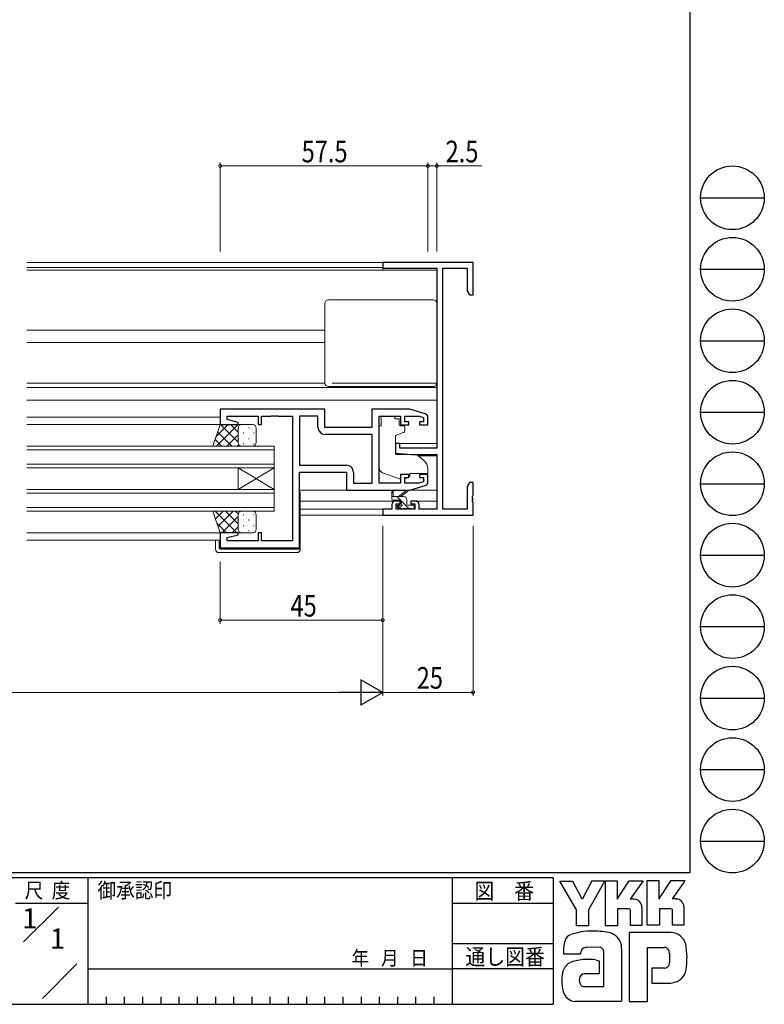
# Model space of a CAD drawing. Extents: x 0 to 793, y 0 to 564.
# Drawn here: x 587 to 793, y 0 to 273 of the extents above; entities that cross this region are included whole.
import ezdxf
from ezdxf.enums import TextEntityAlignment as Align

# ---------------------------------------------------------------- set-up
doc = ezdxf.new("R2010")
doc.units = 0
doc.layers.add('USER1', color=3, linetype='CONTINUOUS')
doc.layers.add('YKK_ZWAK', color=7, linetype='CONTINUOUS')
for name, color, linetype, lineweight in [('YKK_11', 7, 'CONTINUOUS', 30), ('YKK_12', 2, 'CONTINUOUS', 13), ('YKK_13', 4, 'CONTINUOUS', 13), ('YKK_D', 6, 'CONTINUOUS', 13)]:
    doc.layers.add(name, color=color, linetype=linetype, lineweight=lineweight)
doc.styles.get("Standard").update_dxf_attribs({"font": 'ROMANS.SHX', "bigfont": 'EXTFONT.SHX'})
doc.styles.add('YKK_OSSTYLE1', font='romans.shx', dxfattribs={"width": 0.9, "bigfont": 'EXTFONT.SHX'})

# ---------------------------------------------------------------- blocks, each defined once
blk = doc.blocks.new('A201')
at = {"layer": 'YKK_ZWAK', "color": 254, "linetype": 'Continuous'}
for p, q in [((571, 410), (571, 35)), ((571, 35), (21, 35)), ((544, 34), (21, 34)), ((452, 34), (452, 9)), ((524, 34), (524, 9)), ((544, 34), (544, 9)), ((548.59, 27.71), (545.31, 33.35)), ((545.31, 33.35), (547.82, 33.35)), ((547.82, 33.35), (549.62, 29.99)), ((551.6, 33.43), (549.77, 29.88)), ((554.19, 33.43), (550.95, 27.7)), ((551.6, 33.43), (554.19, 33.43)), ((554.33, 24.55), (554.33, 33.41)), ((554.33, 33.41), (556.63, 33.41)), ((556.63, 29.77), (559.04, 33.45)), ((556.63, 33.41), (556.63, 29.77)), ((559.04, 33.45), (561.77, 33.45)), ((561.77, 33.45), (559.24, 29.78)), ((562.55, 24.63), (562.55, 33.49)), ((562.55, 33.49), (564.89, 33.49)), ((564.89, 29.78), (567.34, 33.49)), ((564.89, 33.49), (564.89, 29.78)), ((567.34, 33.49), (570.04, 33.49)), ((570.04, 33.49), (569.77, 33.02)), ((569.77, 33.02), (567.54, 29.84)), ((549.62, 29.99), (549.77, 29.88)), ((559.99, 29.78), (559.24, 29.78)), ((568.29, 29.84), (567.54, 29.84)), ((548.59, 24.53), (548.59, 27.71)), ((550.95, 27.7), (550.95, 24.53)), ((558.98, 27.87), (556.7, 27.87)), ((556.7, 27.87), (556.7, 24.55)), ((559.29, 27.75), (558.98, 27.87)), ((559.29, 24.61), (559.29, 27.75)), ((561.53, 28.24), (561.53, 24.61)), ((567.26, 27.89), (564.99, 27.89)), ((564.99, 27.89), (564.99, 24.63)), ((567.57, 27.77), (567.26, 27.89)), ((567.57, 24.65), (567.57, 27.77)), ((569.83, 28.24), (569.83, 24.65)), ((550.95, 24.53), (548.59, 24.53)), ((556.7, 24.55), (554.33, 24.55)), ((561.53, 24.61), (559.29, 24.61)), ((564.99, 24.63), (562.55, 24.63)), ((567.57, 24.68), (567.61, 24.65)), ((569.83, 24.65), (567.57, 24.65)), ((559.02, 23.22), (559.02, 9.57)), ((567.3, 23.22), (559.02, 23.22)), ((524, 21), (544, 21)), ((546.08, 18.95), (546.08, 20.33)), ((553.25, 20.28), (550.61, 20.23)), ((557.51, 20.01), (557.51, 9.59)), ((562.61, 9.57), (562.61, 20.24)), ((562.61, 20.24), (565.93, 20.24)), ((549.41, 18.95), (546.08, 18.95)), ((552.55, 17.73), (553.05, 17.62)), ((553.05, 17.62), (553.05, 15.05)), ((554.02, 12.52), (554.02, 19.47)), ((566.98, 19.17), (566.99, 17.29)), ((452, 16), (524, 16)), ((566.01, 16.15), (563.48, 16.15)), ((563.48, 16.15), (563.48, 13.2)), ((553.05, 15.05), (550.2, 15.05)), ((550, 12.52), (554.02, 12.52)), ((553.71, 12.52), (553.96, 12.52)), ((554.02, 12.52), (554.02, 12.52)), ((563.48, 13.2), (567.28, 13.2)), ((567.28, 13.2), (568.06, 13.37)), ((21, 9), (544, 9)), ((549.41, 9.53), (548.34, 9.53)), ((557.28, 9.55), (549.41, 9.53)), ((557.51, 9.59), (557.28, 9.55)), ((559.02, 9.57), (562.05, 9.57)), ((562.05, 9.57), (562.61, 9.57))]:
    blk.add_line(p, q, dxfattribs=at)
at = {"layer": 'YKK_ZWAK', "color": 8, "linetype": 'Continuous'}
for p, q in [((573.13, 168.56), (585.73, 168.56)), ((573.13, 154.42), (585.73, 154.42)), ((573.13, 140.28), (585.73, 140.28)), ((573.13, 126.14), (585.73, 126.14)), ((573.13, 112), (585.73, 112)), ((573.13, 97.86), (585.73, 97.86)), ((573.13, 83.72), (585.73, 83.72)), ((573.13, 69.58), (585.73, 69.58)), ((573.13, 55.44), (585.73, 55.44)), ((573.13, 41.3), (585.73, 41.3))]:
    blk.add_line(p, q, dxfattribs=at)
at = {"layer": 'YKK_ZWAK', "color": 131, "linetype": 'Continuous'}
for p, q in [((437.7, 29), (452, 29)), ((439.26, 21.33), (446.19, 28.25)), ((524, 29), (544, 29)), ((443.05, 10.18), (449.85, 16.98)), ((544, 16), (524, 16)), ((455.6, 10.5), (455.6, 9)), ((459.2, 10.5), (459.2, 9)), ((462.8, 10.5), (462.8, 9)), ((466.4, 10.5), (466.4, 9)), ((470, 10.5), (470, 9)), ((473.6, 10.5), (473.6, 9)), ((477.2, 10.5), (477.2, 9)), ((480.8, 10.5), (480.8, 9)), ((484.4, 10.5), (484.4, 9)), ((488, 10.5), (488, 9)), ((491.6, 10.5), (491.6, 9)), ((495.2, 10.5), (495.2, 9)), ((498.8, 10.5), (498.8, 9)), ((502.4, 10.5), (502.4, 9)), ((506, 10.5), (506, 9)), ((509.6, 10.5), (509.6, 9)), ((513.2, 10.5), (513.2, 9)), ((516.8, 10.5), (516.8, 9)), ((520.4, 10.5), (520.4, 9))]:
    blk.add_line(p, q, dxfattribs=at)
at = {"layer": 'YKK_ZWAK', "color": 8, "linetype": 'Continuous'}
for centre in [(579.43, 168.56), (579.43, 154.42), (579.43, 140.28), (579.43, 126.14), (579.43, 112), (579.43, 97.86), (579.43, 83.72), (579.43, 69.58), (579.43, 55.44), (579.43, 41.3)]:
    blk.add_circle(centre, 6.3, dxfattribs=at)
at = {"layer": 'YKK_ZWAK', "color": 254, "linetype": 'Continuous'}
for centre, radius, start, end in [((559.99, 28.24), 1.54, 0.0017, 89.996), ((568.29, 28.29), 1.54, 0.0017, 89.996), ((551.66, 10.86), 12.63, 89.8916, 109.3085), ((552.03, 8.67), 14.82, 78.7801, 91.4694), ((549.69, 20.31), 3.6, 158.4108, 179.7178), ((548, 21.1), 1.75, 109.0213, 161.5126), ((554.38, 20.07), 3.18, 40.6642, 80.3169), ((554.22, 20.08), 3.29, 358.7806, 38.7656), ((567.19, 20.11), 3.1, 14.4457, 87.0875), ((550.91, 18.99), 1.51, 138.4638, 181.7136), ((550.51, 19.02), 1.21, 85.5055, 126.7804), ((552.9, 19.18), 1.16, 14.7552, 72.4499), ((566.05, 19.37), 0.878, 16.4312, 96.9166), ((564.38, 18.85), 2.62, 4.9342, 17.0355), ((555.55, 18.15), 14.9, 350.9903, 10.6762), ((550.8, 8.39), 9.51, 79.381, 112.0583), ((548.59, 14.77), 2.79, 121.8271, 169.0847), ((566.01, 17.08), 0.933, 269.9547, 342.9014), ((564.36, 17.54), 2.64, 343.6902, 354.7536), ((567.24, 16.32), 3.07, 285.4429, 349.9045), ((553.61, 13.72), 7.92, 168.7637, 199.8008), ((550.84, 13.77), 1.69, 171.082, 216.7192), ((550.21, 14.01), 1.03, 90.3395, 178.0364), ((550.18, 13.6), 1.09, 230.9728, 260.7549), ((548.6, 12.25), 2.73, 207.3144, 263.5946)]:
    blk.add_arc(centre, radius, start, end, dxfattribs=at)
at = {"layer": 'YKK_ZWAK', "color": 131, "linetype": 'Continuous', "style": 'YKK_OSSTYLE1', "width": 0.9}
for s, height, p in [('尺  度', 3, (439.51, 30.04)), ('御承認印', 3, (453.91, 30.05)), ('図\u3000番', 3.2, (528.43, 29.81)), ('年   月   日', 2.828, (504.13, 16.74)), ('通し図番', 3.2, (526.63, 16.8))]:
    blk.add_text(s, height=height, dxfattribs=at).set_placement(p)

msp = doc.modelspace()

# ---------------------------------------------------------------- linework, layer by layer
at = {"layer": 'YKK_11', "color": 0, "linetype": 'ByBlock', "lineweight": -2, "ltscale": 0.5}
for p, q in [((712.8, 205.5), (687.8, 205.5)), ((687.8, 205.5), (687.8, 203.87)), ((712.8, 196.5), (712.8, 205.5)), ((687.8, 203.87), (702.8, 203.87)), ((702.8, 203.87), (702.8, 154)), ((704.43, 137.13), (704.43, 203.87)), ((704.43, 203.87), (711.17, 203.87)), ((711.17, 203.87), (711.17, 197.59)), ((711.17, 197.59), (711.8, 196.5)), ((711.8, 196.5), (712.8, 196.5)), ((671.8, 164.8), (642.8, 164.8)), ((642.8, 164.8), (642.8, 160.6)), ((671.8, 159.8), (671.8, 164.8)), ((684.8, 164.8), (684.8, 159.8)), ((695.3, 164.8), (684.8, 164.8)), ((699.59, 163.51), (695.3, 164.8)), ((644.73, 161.95), (644.73, 162.87)), ((644.73, 162.87), (653.3, 162.87)), ((647.83, 161.12), (644.73, 161.95)), ((647.76, 160.6), (647.83, 161.12)), ((653.3, 162.87), (653.3, 160.6)), ((654.3, 162.87), (656.84, 162.87)), ((654.3, 160.6), (654.3, 162.87)), ((656.84, 162.87), (657.03, 162.99)), ((657.03, 162.99), (657.57, 162.99)), ((657.57, 162.99), (657.76, 162.87)), ((657.76, 162.87), (657.84, 162.87)), ((657.84, 162.87), (658.03, 162.99)), ((658.03, 162.99), (658.57, 162.99)), ((658.57, 162.99), (658.76, 162.87)), ((658.76, 162.87), (662.8, 162.87)), ((662.8, 162.87), (662.8, 128.33)), ((664.8, 162.87), (664.8, 149.33)), ((669.87, 162.87), (664.8, 162.87)), ((669.87, 159.87), (669.87, 162.87)), ((686.8, 144.33), (686.8, 162.87)), ((686.8, 162.87), (692.7, 162.87)), ((692.7, 162.87), (692.7, 160.5)), ((693.9, 162.87), (697.91, 162.87)), ((693.9, 161.3), (693.9, 162.87)), ((695, 161.3), (693.9, 161.3)), ((695, 160.5), (695, 161.3)), ((697.91, 162.87), (699.1, 162.51)), ((698, 161.3), (698, 160.5)), ((699.1, 161.3), (698, 161.3)), ((699.1, 162.51), (699.1, 161.3)), ((700.3, 160.5), (700.3, 162.56)), ((642.8, 160.6), (647.76, 160.6)), ((653.3, 160.6), (654.3, 160.6)), ((684.8, 159.8), (671.8, 159.8)), ((692.7, 160.5), (695, 160.5)), ((698, 160.5), (700.3, 160.5)), ((684.87, 157.87), (671.87, 157.87)), ((684.87, 144.33), (684.87, 157.87)), ((684.87, 144.33), (684.87, 157.87)), ((691.3, 155.3), (691.3, 152.69)), ((692.5, 155.3), (691.3, 155.3)), ((692.5, 154), (692.5, 155.3)), ((702.8, 154), (692.5, 154)), ((691.3, 152.69), (695.8, 152.3)), ((695.8, 152.3), (702.8, 152.3)), ((702.8, 152.3), (702.8, 137.13)), ((664.8, 149.33), (677.73, 149.33)), ((664.8, 126.4), (664.8, 147.4)), ((664.8, 147.4), (677.8, 147.4)), ((677.8, 147.4), (677.8, 142.4)), ((679.73, 147.33), (679.73, 144.33)), ((695, 146.7), (692.7, 146.7)), ((692.7, 146.7), (692.7, 144.33)), ((693.9, 145.9), (695, 145.9)), ((693.9, 144.33), (693.9, 145.9)), ((695, 145.9), (695, 146.7)), ((699.1, 144.69), (697.91, 144.33)), ((698, 146.7), (698, 145.9)), ((700.3, 146.7), (698, 146.7)), ((698, 145.9), (699.1, 145.9)), ((699.1, 145.9), (699.1, 144.69)), ((700.3, 144.64), (700.3, 146.7)), ((677.8, 142.4), (695.3, 142.4)), ((679.73, 144.33), (684.87, 144.33)), ((692.7, 144.33), (686.8, 144.33)), ((697.91, 144.33), (693.9, 144.33)), ((695.3, 142.4), (699.59, 143.69)), ((711.8, 144.5), (711.17, 143.41)), ((711.17, 143.41), (711.17, 137.13)), ((712.8, 144.5), (711.8, 144.5)), ((712.8, 140.96), (712.8, 144.5)), ((692.6, 139.4), (691.3, 139.4)), ((692.6, 138.6), (692.6, 139.4)), ((696.9, 139.4), (695.6, 139.4)), ((695.6, 139.4), (695.6, 138.6)), ((712.68, 140.77), (712.8, 140.96)), ((712.68, 140.23), (712.68, 140.77)), ((712.8, 140.04), (712.68, 140.23)), ((712.68, 139.77), (712.8, 139.96)), ((712.68, 139.23), (712.68, 139.77)), ((712.8, 139.04), (712.68, 139.23)), ((712.8, 139.96), (712.8, 140.04)), ((687.8, 137.13), (687.8, 135.5)), ((690.3, 137.13), (687.8, 137.13)), ((690.3, 138.4), (690.3, 137.13)), ((691.5, 137.13), (691.5, 138.6)), ((691.5, 138.6), (692.6, 138.6)), ((696.7, 137.13), (691.5, 137.13)), ((695.6, 138.6), (696.7, 138.6)), ((696.7, 138.6), (696.7, 137.13)), ((697.9, 137.13), (697.9, 138.4)), ((702.8, 137.13), (697.9, 137.13)), ((711.17, 137.13), (704.43, 137.13)), ((712.8, 135.5), (712.8, 139.04)), ((687.8, 135.5), (712.8, 135.5)), ((647.76, 130.6), (642.8, 130.6)), ((642.8, 130.6), (642.8, 126.4)), ((644.73, 129.25), (647.83, 130.08)), ((644.73, 128.33), (644.73, 129.25)), ((653.3, 128.33), (644.73, 128.33)), ((647.83, 130.08), (647.76, 130.6)), ((653.3, 130.6), (653.3, 128.33)), ((654.3, 130.6), (653.3, 130.6)), ((654.3, 128.33), (654.3, 130.6)), ((662.8, 128.33), (654.3, 128.33)), ((642.8, 126.4), (664.8, 126.4))]:
    msp.add_line(p, q, dxfattribs=at)
for centre, radius, start, end in [((699.3, 162.56), 1, 360, 73.3007), ((671.87, 159.87), 2, 180, 270), ((677.73, 147.33), 2, 0, 90), ((699.3, 144.64), 1, 286.6993, 0), ((691.3, 138.4), 1, 90, 180), ((696.9, 138.4), 1, 0, 90)]:
    msp.add_arc(centre, radius, start, end, dxfattribs=at)
at = {"layer": 'YKK_12', "ltscale": 1.5}
for p, q in [((687.8, 205.5), (589.3, 205.5)), ((687.8, 205.5), (687.8, 203.3)), ((687.8, 204.1), (589.3, 204.1)), ((702.8, 203.3), (589.3, 203.3)), ((671.8, 186.7), (589.3, 186.7)), ((671.8, 183.3), (589.3, 183.3)), ((671.8, 172.03), (589.3, 172.03)), ((673.8, 172.03), (702.8, 172.03)), ((702.8, 170.8), (589.3, 170.8)), ((702.8, 167.3), (589.3, 167.3)), ((642.8, 162.6), (589.3, 162.6)), ((643.04, 160.6), (589.3, 160.6)), ((657.8, 154.6), (589.3, 154.6)), ((657.8, 153.6), (589.3, 153.6)), ((657.8, 148.6), (657.8, 154.6)), ((691.3, 155.3), (702.8, 155.3)), ((697.68, 151.9), (702.8, 151.9)), ((657.8, 149.6), (589.3, 149.6)), ((657.8, 148.6), (589.3, 148.6)), ((657.8, 148.6), (647.8, 142.6)), ((657.8, 142.6), (647.8, 148.6)), ((647.8, 142.6), (647.8, 148.6)), ((657.8, 142.6), (657.8, 148.6)), ((657.8, 142.6), (589.3, 142.6)), ((657.8, 136.6), (657.8, 142.6)), ((657.8, 141.6), (589.3, 141.6)), ((665, 139.4), (691.3, 139.4)), ((696.9, 139.4), (702.8, 139.4)), ((657.8, 137.6), (589.3, 137.6)), ((657.8, 136.6), (589.3, 136.6)), ((665, 137.13), (688.1, 137.13)), ((665, 135.5), (688.1, 135.5)), ((643.3, 130.6), (589.3, 130.6)), ((642.8, 128.6), (589.3, 128.6))]:
    msp.add_line(p, q, dxfattribs=at)
at = {"layer": 'YKK_13', "ltscale": 1.5}
for p, q in [((671.8, 194.1), (671.8, 172.1)), ((701.8, 195.1), (672.8, 195.1)), ((702.8, 172.1), (702.8, 194.1)), ((672.8, 171.1), (701.8, 171.1)), ((687.4, 162.87), (687.4, 162.2)), ((691.2, 162.87), (687.4, 162.87)), ((687.4, 161.2), (687.4, 162.2)), ((687.4, 160.2), (687.4, 161.2)), ((691.2, 162.87), (691.2, 162.2)), ((691.2, 162.2), (692.37, 162.2)), ((692.37, 161.2), (692.37, 162.2)), ((692.37, 161.2), (692.37, 160.5)), ((640.8, 154.6), (642.8, 160.6)), ((645, 160.6), (641.7, 157.29)), ((647.83, 160.6), (641.83, 154.6)), ((646.05, 154.6), (642.11, 158.54)), ((642.8, 160.6), (648.8, 160.6)), ((647.8, 155.68), (642.88, 160.6)), ((647.8, 158.51), (645.71, 160.6)), ((647.8, 159.6), (647.8, 155.6)), ((647.8, 159.6), (647.8, 155.6)), ((647.89, 159.78), (647.89, 159.58)), ((648.56, 160.57), (648.54, 160.6)), ((651.8, 160.6), (648.8, 160.6)), ((649.31, 158.37), (649.31, 158.17)), ((650.72, 159.78), (650.72, 159.58)), ((652.14, 158.37), (652.14, 158.17)), ((652.8, 155.6), (652.8, 159.6)), ((686.8, 148.64), (686.8, 160.2)), ((687.4, 160.2), (686.8, 160.2)), ((693.57, 158.38), (691.57, 157.65)), ((692.67, 160.2), (693.6, 160.2)), ((693.9, 159.9), (693.9, 158.85)), ((643.22, 154.6), (641.41, 156.42)), ((647.8, 157.74), (644.66, 154.6)), ((647.89, 156.75), (647.89, 156.55)), ((650.72, 156.75), (650.72, 156.55)), ((691.3, 157.2), (691.3, 152.6)), ((648.8, 154.6), (640.8, 154.6)), ((647.95, 155.07), (647.49, 154.6)), ((648.8, 154.6), (651.8, 154.6)), ((649.31, 155.34), (649.31, 155.14)), ((652.14, 155.34), (652.14, 155.14)), ((691.52, 152.3), (696.9, 152.25)), ((697.54, 152.02), (699.23, 150.6)), ((700.3, 148.3), (700.3, 147)), ((692.43, 145.56), (687.79, 147.23)), ((693.99, 145.59), (694.65, 145.9)), ((694.96, 146.04), (695.3, 146.2)), ((700.3, 147), (695.3, 147)), ((695.3, 147), (695.3, 146.7)), ((695.3, 146.7), (695.3, 146.2)), ((678.3, 142.4), (664.8, 142.4)), ((664.8, 141.9), (665, 141.9)), ((665, 141.9), (665, 126.4)), ((690.3, 139.93), (690.3, 141.93)), ((692.2, 140.63), (694.42, 142.31)), ((692.8, 140.63), (694.62, 142.03)), ((695.23, 142.4), (702.8, 142.4)), ((693.5, 140.63), (690.3, 140.63)), ((690.41, 139.7), (690.37, 139.74)), ((690.6, 141.76), (690.8, 140.63)), ((692.6, 139.63), (690.6, 139.63)), ((692.79, 139.56), (691.72, 140.63)), ((695.02, 137.33), (692.83, 139.52)), ((692.9, 138.69), (692.9, 139.33)), ((694.5, 138.53), (694.5, 139.63)), ((648.8, 136.6), (640.8, 136.6)), ((640.8, 136.6), (642.8, 130.6)), ((647.43, 130.6), (641.43, 136.6)), ((643.62, 136.6), (641.51, 134.48)), ((646.45, 136.6), (642.21, 132.36)), ((647.8, 133.06), (644.26, 136.6)), ((647.83, 135.86), (647.09, 136.6)), ((648.8, 136.6), (651.8, 136.6)), ((692.39, 137.22), (691.89, 137.72)), ((692.98, 137.13), (691.93, 138.18)), ((692.1, 138.23), (692.44, 138.23)), ((693.2, 137.13), (692.6, 137.13)), ((695.5, 137.33), (693.4, 137.33)), ((694.8, 138.23), (696.2, 138.23)), ((696.2, 137.13), (695.7, 137.13)), ((696.5, 137.93), (696.5, 137.43)), ((647.8, 135.12), (643.28, 130.6)), ((647.8, 131.6), (647.8, 135.6)), ((647.8, 131.6), (647.8, 135.6)), ((647.89, 134.05), (647.89, 134.25)), ((649.31, 135.46), (649.31, 135.66)), ((650.72, 134.05), (650.72, 134.25)), ((652.14, 135.46), (652.14, 135.64)), ((652.8, 135.6), (652.8, 131.6)), ((644.6, 130.6), (641.9, 133.31)), ((647.8, 132.29), (646.11, 130.6)), ((647.89, 131.19), (647.89, 131.22)), ((649.31, 132.43), (649.31, 132.63)), ((650.72, 131.02), (650.72, 131.22)), ((652.14, 132.43), (652.14, 132.63)), ((641.5, 126.1), (641.5, 128.6)), ((642.5, 128.6), (642.5, 126.4)), ((642.8, 130.6), (648.8, 130.6)), ((651.8, 130.6), (648.8, 130.6)), ((642.8, 126.1), (664.5, 126.1)), ((664.5, 126.1), (665, 126.1)), ((665, 126.4), (665, 126.1)), ((664, 125.1), (642.5, 125.1))]:
    msp.add_line(p, q, dxfattribs=at)
for centre, radius, start, end in [((672.8, 194.1), 1, 90, 180), ((701.8, 194.1), 1, 0, 90), ((672.8, 172.1), 1, 180, 270), ((701.8, 172.1), 1, 270, 0), ((648.8, 159.6), 1, 90.0001, 180.0001), ((648.8, 159.6), 1, 90.0001, 180.0001), ((651.8, 159.6), 1, 0.0001, 90.0001), ((692.67, 160.5), 0.3, 180, 270), ((693.4, 158.85), 0.5, 290, 360), ((693.6, 159.9), 0.3, 360, 90), ((648.8, 155.6), 1, 180.0001, 270.0001), ((648.8, 155.6), 1, 180.0001, 270.0001), ((651.8, 155.6), 1, 270.0001, 0.0001), ((691.8, 157.2), 0.5, 110, 180), ((691.6, 152.6), 0.3, 180, 269.5), ((696.89, 151.25), 1, 50, 89.5), ((697.3, 148.3), 3, 360, 50), ((688.3, 148.64), 1.5, 180, 250.1467), ((692.77, 146.5), 1, 250.1467, 266.1132), ((693.57, 146.5), 1, 289.203, 295), ((690.5, 141.93), 0.2, 300, 180), ((694.6, 142.23), 0.2, 275.5829, 155.5829), ((690.6, 139.93), 0.3, 180, 270), ((692.6, 139.33), 0.3, 0, 90), ((693.5, 139.63), 1, 0, 90), ((648.8, 135.6), 1, 89.9999, 179.9999), ((648.8, 135.6), 1, 89.9999, 179.9999), ((651.8, 135.6), 1, 359.9999, 89.9999), ((692.1, 137.93), 0.3, 90, 225), ((692.6, 137.43), 0.3, 225, 270), ((692.44, 137.93), 0.3, 33.0557, 90), ((692.9, 138.23), 0.25, 213.0557, 56.9443), ((693.2, 138.69), 0.3, 180, 236.9443), ((693.2, 137.33), 0.2, 270, 0), ((694.8, 138.53), 0.3, 180, 270), ((695.7, 137.33), 0.2, 180, 270), ((696.2, 137.93), 0.3, 0, 90), ((696.2, 137.43), 0.3, 270, 0), ((648.8, 131.6), 1, 179.9999, 269.9999), ((648.8, 131.6), 1, 179.9999, 269.9999), ((651.8, 131.6), 1, 269.9999, 359.9999), ((642.5, 126.1), 1, 180, 270), ((642.8, 126.4), 0.3, 180, 270), ((664, 126.1), 1, 270, 0)]:
    msp.add_arc(centre, radius, start, end, dxfattribs=at)
at = {"layer": 'YKK_D'}
for p, q in [((642.8, 208.5), (642.8, 233.2)), ((700.3, 232.2), (642.8, 232.2)), ((700.3, 208.5), (700.3, 233.2)), ((700.3, 208.5), (700.3, 233.2)), ((700.3, 232.2), (702.8, 232.2)), ((702.8, 208.5), (702.8, 233.2)), ((702.8, 232.2), (715.2, 232.2)), ((687.8, 132.5), (687.8, 85.4)), ((687.8, 132.5), (687.8, 85.4)), ((687.8, 132.5), (687.8, 105.4)), ((712.8, 132.5), (712.8, 85.4)), ((642.8, 122.52), (642.8, 105.4)), ((687.8, 106.4), (642.8, 106.4)), ((344.8, 86.4), (680.8, 86.4)), ((687.8, 86.4), (712.8, 86.4))]:
    msp.add_line(p, q, dxfattribs=at)
at = {"layer": 'YKK_D', "lineweight": -2}
for p, q in [((687.8, 86.4), (681.74, 89.9)), ((681.74, 89.9), (681.74, 82.9)), ((687.8, 86.4), (675.68, 86.4)), ((687.8, 86.4), (681.74, 82.9))]:
    msp.add_line(p, q, dxfattribs=at)
at = {"layer": 'YKK_D', "linetype": 'ByBlock', "const_width": 0.85}
for points in [[(642.91, 232.2, 1), (642.69, 232.2, 1)], [(700.19, 232.2, 1), (700.41, 232.2, 1)], [(700.41, 232.2, 1), (700.19, 232.2, 1)], [(702.69, 232.2, 1), (702.91, 232.2, 1)], [(642.91, 106.4, 1), (642.69, 106.4, 1)], [(687.69, 106.4, 1), (687.91, 106.4, 1)], [(712.69, 86.4, 1), (712.91, 86.4, 1)]]:
    msp.add_lwpolyline(points, format="xyb", close=True, dxfattribs=at)

# ---------------------------------------------------------------- block references
at = {"layer": 'YKK_ZWAK', "xscale": 1.4, "yscale": 1.4, "zscale": 1.4}
msp.add_blockref('A201', (-26.6, -12.6), dxfattribs=at)

# ---------------------------------------------------------------- texts
at = {"layer": 'USER1', "color": 3}
msp.add_text('1', height=5.6, dxfattribs=at).set_placement((588, 21))
msp.add_text('1', height=5.6, dxfattribs=at).set_placement((597.8, 18.2), align=Align.MIDDLE_CENTER)
at = {"layer": 'YKK_D', "width": 0.8}
for s, p in [('57.5', (665.36, 233.2)), ('2.5', (705.21, 233.2))]:
    msp.add_text(s, height=6, rotation=360, dxfattribs=at).set_placement(p)
for s, p in [('45', (662.27, 107.4)), ('25', (697.22, 87.4))]:
    msp.add_text(s, height=6, dxfattribs=at).set_placement(p)

doc.saveas('drawing.dxf')
